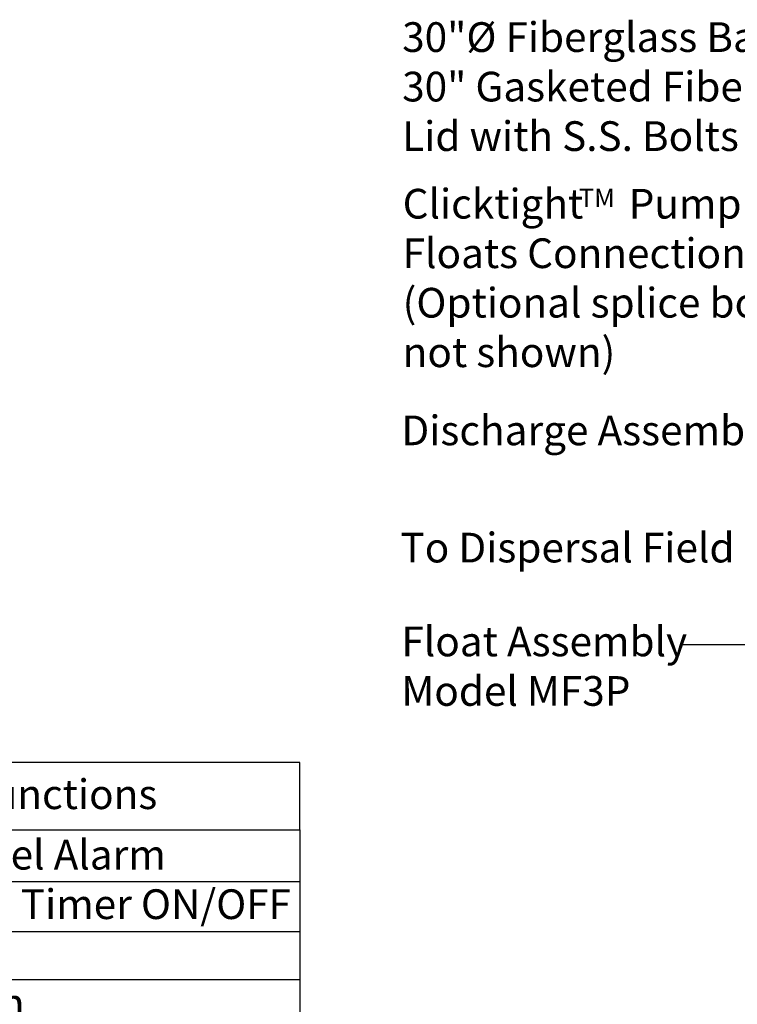
# Model space of a CAD drawing. Units: inches. Extents: x 0.5 to 17, y -0.1 to 10.5.
# Drawn here: x 8.4 to 10.4, y 1.9 to 4.5 of the extents above; entities that cross this region are included whole.
import ezdxf

# ---------------------------------------------------------------- set-up
doc = ezdxf.new("R2010")
doc.units = ezdxf.units.IN
doc.header["$LTSCALE"] = 0.25
doc.header["$MEASUREMENT"] = 0
doc.layers.add('block', color=1, linetype='Continuous')
doc.layers.add('TEXT', color=1, linetype='Continuous')
doc.styles.add('times', font='timesi.ttf')

# ---------------------------------------------------------------- blocks, each defined once
blk = doc.blocks.new('FloatBox2')
at = {"layer": 'TEXT'}
blk.add_lwpolyline([(0, -0.1806), (1.5146, -0.1806), (1.5146, 0), (0, 0)], close=True, dxfattribs=at)
for points in [[(1.5146, -0.8487), (0, -0.8487), (0, -0.1806), (1.5146, -0.1806), (1.5146, -0.8487)], [(0.2168, -0.1806), (0.2168, -0.5844)], [(0, -0.3201), (1.5146, -0.3201)], [(0, -0.4545), (1.5146, -0.4545)], [(0, -0.5844), (1.5146, -0.5844)], [(0.2168, -0.5844), (0.2168, -0.8487)], [(0, -0.7188), (1.5146, -0.7188)]]:
    blk.add_lwpolyline(points, dxfattribs=at)
at = {"layer": 'block', "char_height": 0.08, "attachment_point": 1, "style": 'times'}
for s, insert in [('{\\fTimes New Roman|b1|i1|c0|p18;Float Functions}', (0.343, -0.0451)), ('{\\fTimes New Roman|b0|i1|c0|p18;Y\\PG\\PW\\PB\\PR}', (0.0463, -0.2079)), ('{\\fTimes New Roman|b0|i1|c0|p18;High Level Alarm\\POverride Timer ON/OFF\\PLLA/RO\\PPump On\\PPump Off}', (0.2977, -0.2079))]:
    blk.add_mtext(s, dxfattribs=dict(at, insert=insert))

msp = doc.modelspace()

# ---------------------------------------------------------------- linework, layer by layer
at = {"layer": 'TEXT'}
msp.add_line((10.9616, 2.833), (10.2246, 2.833), dxfattribs=at)

# ---------------------------------------------------------------- block references
msp.add_blockref('FloatBox2', (7.6843, 2.5158), dxfattribs=at)

# ---------------------------------------------------------------- texts
at = {"layer": 'block', "attachment_point": 1, "style": 'times'}
for s, insert, char_height in [('Clicktight     Pump and\\PFloats Connection\\P(Optional splice box, SBEX, \\Pnot shown)', (9.4763, 4.061), 0.08), ('{\\fTimes New Roman|b0|i1|c0|p18;TM}', (9.9514, 4.0618), 0.05), ('{\\fTimes New Roman|b0|i1|c0|p18;Discharge Assembly}', (9.4729, 3.4505), 0.08), ('Float Assembly\\PModel MF3P', (9.4729, 2.8821), 0.08)]:
    msp.add_mtext(s, dxfattribs=dict(at, insert=insert, char_height=char_height))
at = {"layer": 'TEXT', "char_height": 0.08, "attachment_point": 1, "style": 'times'}
for s, insert in [('30"%%C Fiberglass Basin With \\P30" Gasketed Fiberglass \\PLid with S.S. Bolts (typ.)', (9.475, 4.5097)), ('{\\fTimes New Roman|b0|i1|c0|p18;To Dispersal Field}', (9.4704, 3.1349))]:
    msp.add_mtext(s, dxfattribs=dict(at, insert=insert))

doc.saveas('drawing.dxf')
